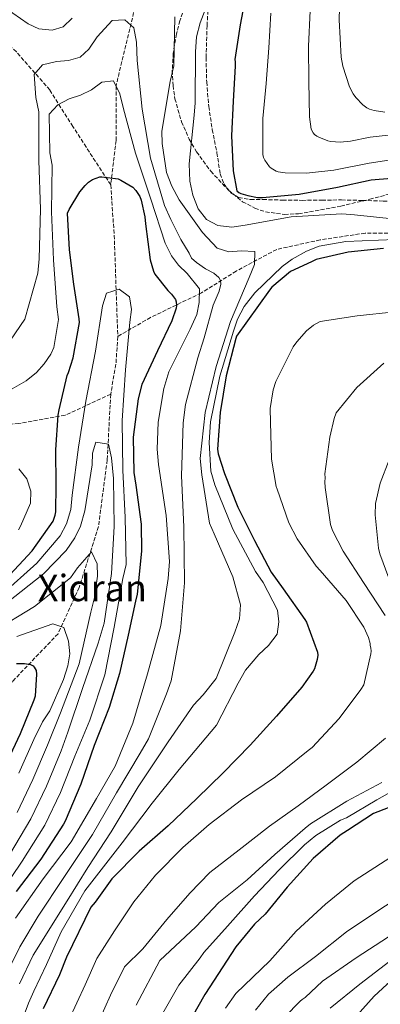
# Model space of a CAD drawing. Units: metres. Extents: x 644339 to 647785, y 4760027 to 4762412.
# Drawn here: x 647294 to 647451, y 4761093 to 4761522 of the extents above; entities that cross this region are included whole.
import ezdxf
from ezdxf.enums import TextEntityAlignment as Align

# ---------------------------------------------------------------- set-up
doc = ezdxf.new("R2010")
doc.units = ezdxf.units.M
doc.header["$MEASUREMENT"] = 0
doc.linetypes.add('DGN Style 3', pattern=[2.435890702152634, 1.739921930109024, -0.6959687720436097])
for name, color, linetype, lineweight in [('Barranco lineal', 142, 'DGN Style 3', 13), ('Curva de nivel directora', 30, 'Continuous', 30), ('Curva de nivel intermedia', 30, 'Continuous', 0), ('Senda', 7, 'DGN Style 3', 0), ('Texto de Área (paraje) menor', 7, 'Continuous', 0), ('Vaguada', 142, 'DGN Style 3', 13), ('Zona arbolada', 92, 'DGN Style 3', 0)]:
    doc.layers.add(name, color=color, linetype=linetype, lineweight=lineweight)
doc.styles.add('Style-Arial', font='arial.ttf')

msp = doc.modelspace()

# ---------------------------------------------------------------- linework, layer by layer
at = {"layer": 'Barranco lineal', "color": 142, "linetype": 'DGN Style 3', "lineweight": 13, "extrusion": (-0.9567710209886474, -0.0658506370369965, 0.2832894403223724), "elevation": -932653.7369247901, "flags": 128}
msp.add_lwpolyline([(-4705763.896750074, 276383.1400837047), (-4705741.614160457, 276383.1400837047), (-4705697.872337052, 276377.9265067007)], dxfattribs=at)
at = {"layer": 'Barranco lineal', "color": 142, "linetype": 'DGN Style 3', "lineweight": 13, "extrusion": (0.7560506205600188, -0.05005213166251568, 0.6525965394229796), "elevation": 251653.3312924125, "flags": 128}
msp.add_lwpolyline([(4793745.41134706, -215628.7295696322), (4793733.906217771, -215628.7295696322), (4793720.164034087, -215626.5915360376)], dxfattribs=at)
at = {"layer": 'Barranco lineal', "color": 142, "linetype": 'DGN Style 3', "lineweight": 13}
for points in [[(647449.8300000001, 4761857.32, 873.1300000000047), (647438.25, 4761848.08, 872.2599999999949), (647423.7199999997, 4761833.74, 871.8999999999943), (647412.25, 4761815.100000001, 872.3999999999943), (647405.3700000001, 4761794.300000001, 870.5399999999937), (647400.7800000003, 4761779.24, 870), (647396.1900000004, 4761760.600000001, 869.1300000000047), (647385.4800000006, 4761721.869999999, 870), (647377.0700000003, 4761684.59, 867.25), (647372.4800000006, 4761644.430000001, 866.2299999999959), (647366.3600000005, 4761612.16, 864.1499999999943), (647356.4199999999, 4761579.17, 865), (647348.1399999997, 4761543.609999999, 861.8899999999995), (647335.9100000003, 4761492.699999999, 855), (647335.9100000003, 4761469.029999999, 853), (647333.6100000005, 4761449.67, 850)], [(647333.6100000005, 4761358.600000001, 846.6199999999953), (647332.0800000001, 4761329.91, 840), (647328.2599999999, 4761300.91, 836.4900000000052), (647319.8499999996, 4761274.380000001, 832.679999999993), (647310.6699999999, 4761254.300000001, 829.6699999999983), (647290.79, 4761233.5, 824.1100000000006), (647272.4400000004, 4761215.57, 819.3899999999995), (647257.1399999997, 4761195.5, 813.1699999999983), (647244.1399999997, 4761168.960000001, 810), (647234.2000000002, 4761143.15, 806.6600000000036), (647225.79, 4761123.789999999, 805), (647202.8499999996, 4761090.08, 798.6300000000047), (647181.4299999997, 4761059.970000001, 791.5899999999965), (647156.2000000002, 4761025.550000001, 786.1900000000023), (647119.6699999999, 4760981.449999999, 783.8399999999965), (647095.2000000002, 4760952.050000001, 782.7599999999949), (647083.0800000001, 4760939.109999999, 781.3099999999977)]]:
    msp.add_polyline3d(points, dxfattribs=at)
at = {"layer": 'Curva de nivel directora', "color": 30, "linetype": 'Continuous', "lineweight": 30, "flags": 128}
for points, elevation in [([(647393.0699999996, 4761535.480000002), (647389.9800000007, 4761519.359999999), (647387.6399999983, 4761504.240000002), (647387.779999999, 4761503.300000002), (647387.7499999999, 4761501.390000001), (647386.9099999995, 4761486.109999999), (647386.1799999987, 4761471.070000002), (647386.980000001, 4761455.830000001), (647388.5999999993, 4761447.100000001), (647389.3599999992, 4761446.41)], 875.0000000000002), ([(647287.7500000001, 4761277.900000002), (647299.3999999999, 4761290.390000002), (647308.5700000009, 4761303.340000001), (647309.4200000003, 4761305.960000004), (647309.6399999993, 4761307.400000002), (647309.8799999985, 4761318.970000002), (647309.6399999993, 4761334.289999999), (647310.7100000001, 4761349.390000002), (647311.1700000004, 4761351.740000002), (647314.579999999, 4761366.630000002), (647315.2000000004, 4761367.939999999), (647317.25, 4761374.359999999), (647319.9999999994, 4761389.75), (647319.8299999996, 4761391.310000001), (647317.5099999993, 4761406.449999999), (647315.5899999995, 4761421.350000001), (647314.8200000004, 4761437.310000001), (647315.5599999981, 4761439.01), (647320.1799999982, 4761446.66), (647322.4499999991, 4761449.440000001), (647323.9800000002, 4761450.78), (647324.7400000001, 4761451.45), (647325.6399999987, 4761451.990000002), (647328.8599999996, 4761453.110000002), (647329.7699999993, 4761453.130000001), (647336.7999999991, 4761452.26), (647337.9799999992, 4761451.77), (647343.2499999997, 4761448.650000002), (647344.5899999986, 4761447.25), (647346.3399999987, 4761444.560000001), (647346.8999999998, 4761443.02), (647348.5000000001, 4761435.779999999), (647348.7100000002, 4761432.67), (647350.7699999989, 4761417.000000002), (647352.1900000004, 4761412.100000001), (647352.8699999999, 4761410.810000001), (647358.5000000005, 4761403.680000001), (647360.0999999985, 4761402.16), (647361.8499999987, 4761399.730000001), (647362.1300000002, 4761398.7), (647362.3000000003, 4761397.140000002), (647362.07, 4761395.970000001), (647360.2500000005, 4761390.470000003), (647353.9400000006, 4761377.45), (647347.1500000001, 4761362.74), (647345.6100000001, 4761356.600000001), (647343.4199999997, 4761339.780000002), (647343.6599999988, 4761324.460000001), (647344.5700000006, 4761319.020000001), (647346.9299999988, 4761301.930000001), (647347.0799999986, 4761290.24), (647345.0699999991, 4761271.490000002), (647344.3600000006, 4761268.480000001), (647341.209999999, 4761253.600000001), (647337.4600000007, 4761237.01), (647332.8799999985, 4761222.220000002), (647326.3899999997, 4761205.690000001), (647320.5599999982, 4761188.79), (647313.8100000002, 4761172.650000002), (647313.0599999991, 4761171.460000004), (647303.1699999984, 4761156.150000001), (647292.4599999997, 4761142.119999999)], 850.0000000000002), ([(647389.3599999992, 4761446.41), (647390.269999999, 4761445.970000002), (647393.2999999998, 4761444.980000001), (647397.5499999989, 4761444.190000001), (647398.7999999984, 4761444.140000002), (647399.7399999994, 4761444.240000002), (647415.739999999, 4761445.640000002), (647432.3399999995, 4761448.630000002), (647447.0499999992, 4761451.800000002), (647463.1000000001, 4761453.130000001)], 875.0000000000002), ([(647452.4299999994, 4761422), (647437.0099999988, 4761420.37), (647423.0799999991, 4761417.140000001), (647421.0299999996, 4761416.15), (647411.8899999999, 4761412.02), (647403.8399999987, 4761405.11), (647402.6999999988, 4761403.78), (647388.3299999988, 4761383.76), (647388.0999999986, 4761382.840000002), (647383.9399999989, 4761366.5), (647381.2099999997, 4761350.59), (647380.1700000004, 4761334.580000003), (647380.4700000001, 4761332.640000002), (647383.1499999999, 4761324), (647388.9599999991, 4761309.330000001), (647396.199999999, 4761294.830000001), (647403.5500000004, 4761281.100000001), (647408.7899999997, 4761273.830000003), (647418.1999999997, 4761260.539999999), (647418.8799999993, 4761259.260000001), (647423.7400000008, 4761246.260000001), (647423.7799999989, 4761244.960000002), (647423.5599999997, 4761243), (647422.3599999994, 4761238.949999999), (647421.8599999987, 4761238.030000002), (647416.8399999986, 4761231.020000001), (647405.8399999993, 4761218.41), (647394.3199999991, 4761205.790000001), (647382.5300000008, 4761193.680000001), (647371.1099999989, 4761182.620000001), (647358.6700000003, 4761170.630000001), (647345.9400000009, 4761159.67), (647334.0799999987, 4761147.58), (647326.8999999993, 4761137.49), (647324.9500000002, 4761135.210000004), (647314.3800000001, 4761113.470000001), (647311.3400000002, 4761105.869999999), (647304.1599999988, 4761091.020000001)], 875.0000000000002), ([(647292.6099999994, 4761241.380000002), (647295.9800000001, 4761241.33), (647298.7199999982, 4761240.880000001), (647299.7699999987, 4761240.380000004), (647300.3099999997, 4761239.75), (647301.1199999988, 4761238.340000002), (647301.2899999986, 4761236.650000001), (647300.739999999, 4761227.160000001)], 825.0000000000001), ([(647300.739999999, 4761227.160000001), (647300.1399999999, 4761225.320000002), (647294.1299999994, 4761210.76), (647287.4599999995, 4761196.430000001)], 825.0000000000001), ([(647541.8599999989, 4761215.720000002), (647541.9399999994, 4761212.350000001), (647541.669999999, 4761196.500000001), (647540.2000000004, 4761187.5), (647539.36, 4761184.750000001), (647534.6399999993, 4761170.480000001), (647525.1599999999, 4761154.54), (647522.2400000007, 4761151.609999999), (647509.6999999991, 4761138.580000001), (647498.1099999998, 4761128.949999999), (647483.5399999986, 4761119.510000001), (647468.6700000003, 4761111.49), (647453.8399999997, 4761101.650000001), (647448.3799999993, 4761096.58), (647437.3799999999, 4761084.240000002)], 925.0000000000002), ([(647462.7200000001, 4761181.720000003), (647448.0499999984, 4761176.04), (647436.7099999993, 4761168.7), (647433.5099999986, 4761166.57), (647421.7899999995, 4761156.470000002), (647410.399999999, 4761143.980000001), (647400.8899999983, 4761132.28), (647396.19, 4761127.880000001), (647388.1199999988, 4761117.939999999), (647374.5899999992, 4761097.230000001), (647363.6300000001, 4761077.869999999)], 900.0000000000002)]:
    msp.add_lwpolyline(points, dxfattribs=dict(at, elevation=elevation))
at = {"layer": 'Curva de nivel intermedia', "color": 30, "linetype": 'Continuous', "lineweight": 0, "flags": 128}
for points, elevation in [([(647433.4900000007, 4761536.589999998), (647433.0700000004, 4761521.51), (647433.9800000002, 4761505.289999999), (647434.7300000011, 4761501.279999999), (647437.6700000004, 4761492.390000001), (647439.1800000014, 4761489.31), (647440.3900000006, 4761487.649999999), (647443.4500000007, 4761484.470000001), (647445.1700000018, 4761483.220000002), (647446.3499999996, 4761482.600000001), (647448.320000001, 4761481.989999999), (647453.0100000005, 4761481.33)], 890), ([(647280.7600000007, 4761531.579999999), (647297.6100000017, 4761519.84), (647302.3400000014, 4761517.619999998), (647308.0700000002, 4761516.98), (647312.9100000015, 4761518.52), (647316.7800000008, 4761522.189999999)], 865), ([(647374.7800000014, 4761525.859999999), (647372.5100000005, 4761520.220000001), (647370.9700000006, 4761514.140000001), (647370.5999999995, 4761507.640000001), (647370.4299999995, 4761485.409999999), (647369.9100000008, 4761480.009999999), (647367.7500000017, 4761458.9), (647368.0700000013, 4761451.249999999), (647369.3800000012, 4761445.17), (647371.7400000015, 4761439.249999999), (647375.290000001, 4761434.66), (647380.3, 4761431.92), (647386.4199999999, 4761431.220000001), (647392.1800000002, 4761432.140000001), (647412.1700000014, 4761435.739999999), (647434.2199999993, 4761437.060000001), (647439.7600000004, 4761436.67), (647460.4, 4761434.51)], 870), ([(647403.3800000006, 4761524.429999999), (647402.4500000007, 4761509.34), (647401.2599999993, 4761493.850000001), (647399.810000001, 4761478.61), (647399.7999999998, 4761462.890000001), (647400.2200000001, 4761461.599999998), (647400.7699999998, 4761460.449999999), (647402.7900000005, 4761457.51), (647403.4600000011, 4761456.88), (647405.6900000017, 4761455.63), (647406.4800000007, 4761455.390000001), (647409.61, 4761454.949999998), (647418.8400000012, 4761454.779999998), (647430.7600000015, 4761456.109999998), (647446.1399999995, 4761459.079999999), (647462.3200000002, 4761461.550000001)], 880), ([(647420.5100000009, 4761525.359999998), (647419.7100000008, 4761510.01), (647419.9500000001, 4761494.690000001), (647420.1900000013, 4761479.24), (647420.9700000014, 4761473.930000001), (647421.7900000017, 4761472.390000001), (647422.3300000004, 4761471.619999998), (647423.3800000009, 4761470.869999999), (647424.2999999997, 4761470.369999999), (647428.1100000006, 4761468.9), (647429.5400000011, 4761468.55), (647433.5800000001, 4761468.259999999), (647438.1199999996, 4761468.63), (647446.6500000014, 4761470.389999999), (647462.4500000018, 4761472.199999999)], 885.0000000000002), ([(647289.9600000007, 4761382.05), (647296.17, 4761391.17), (647301.9200000013, 4761411.250000001), (647302.4900000012, 4761417.5), (647303.0700000002, 4761439.09), (647302.2300000018, 4761460.310000001), (647302.3000000013, 4761481.489999999), (647300.9800000002, 4761487.759999999), (647300.2900000017, 4761497.75), (647303.9500000008, 4761501.930000001), (647310.0300000005, 4761503.380000001), (647315.2800000008, 4761503.83), (647320.2499999997, 4761505.249999999), (647324.0600000008, 4761508.789999999), (647327.7000000018, 4761514.069999999), (647334.2199999995, 4761521.239999999), (647339.7300000016, 4761521.57), (647343.650000002, 4761518.09), (647344.7699999996, 4761511.82), (647345.1600000008, 4761503.77), (647347.3700000015, 4761482.58), (647350.8700000016, 4761461.29), (647357.0900000001, 4761440.65)], 860.0000000000002), ([(647361.5300000012, 4761522.819999999), (647361.1400000001, 4761501.560000001), (647359.4800000016, 4761494.63), (647355.9099999998, 4761473.109999999), (647356.0400000017, 4761467.720000001), (647357.9700000006, 4761455.09), (647360.1900000002, 4761449.170000001), (647363.4600000002, 4761443.140000001), (647373.6100000001, 4761428.96), (647380.0099999995, 4761422.100000001), (647385.1200000013, 4761420.539999999), (647390.4299999999, 4761420.989999999), (647396.3600000021, 4761420.609999999), (647396.2300000002, 4761415.02), (647393.9000000011, 4761409.310000001), (647385.7200000003, 4761390.210000001), (647379.5700000013, 4761370.57), (647374.7900000003, 4761350.57), (647372.5400000017, 4761330.569999999), (647373.2999999995, 4761323.509999999), (647376.6000000008, 4761302.480000001), (647378.6600000017, 4761297.779999999), (647386.7799999998, 4761279.009999999), (647390.0700000002, 4761266.810000001), (647389.6900000002, 4761260.760000001), (647387.6300000015, 4761254.92), (647379.5300000012, 4761234.850000001), (647373.9000000008, 4761227.680000001), (647369.6500000017, 4761223.119999997), (647358.5600000008, 4761207.17), (647345.5099999994, 4761187.63), (647333.7600000014, 4761168.099999999), (647323.6400000005, 4761152.470000001), (647314.6500000006, 4761138.060000001), (647299.8899999994, 4761114.340000001), (647293.8299999998, 4761101.880000002)], 865), ([(647279.3200000012, 4761354.499999999), (647296.7500000012, 4761364.350000001), (647301.2100000004, 4761368.029999999), (647304.6300000002, 4761371.750000001), (647307.5800000007, 4761376.039999997), (647308.8800000015, 4761378.869999999), (647310.7900000004, 4761391), (647310.2000000003, 4761396.640000001), (647308.7300000018, 4761417), (647307.8400000001, 4761437.9), (647308.0600000012, 4761458.240000002), (647307.0900000011, 4761463.679999999), (647306.8099999997, 4761480.430000001), (647310.6100000015, 4761484.490000002), (647315.490000001, 4761487.07), (647320.5100000012, 4761488.749999999), (647325.2000000007, 4761491.08), (647329.8000000007, 4761494.439999999), (647334.85, 4761494.949999999), (647337.5900000002, 4761489.23), (647339.1100000001, 4761482.77), (647344.4500000001, 4761463.410000001), (647351.0400000016, 4761443.490000002), (647357.3499999992, 4761424.349999999), (647360.1500000021, 4761418.83), (647363.1000000003, 4761414.74), (647366.9600000004, 4761411.069999999), (647372.2500000012, 4761404.440000001), (647372.2000000019, 4761398.460000001), (647371.1600000004, 4761393.239999999), (647368.190000002, 4761386.930000001), (647358.9600000008, 4761368.319999999), (647356.6699999997, 4761361.050000001), (647354.2300000011, 4761346.31), (647353.7999999997, 4761334.67), (647354.4099999999, 4761327.99), (647357.8099999997, 4761305.720000001), (647359.1399999995, 4761285.679999998), (647358.600000001, 4761278.26), (647355.4600000004, 4761257.850000001), (647349.6, 4761236.789999999), (647343.2300000018, 4761215.390000001), (647335.5000000005, 4761196.689999999), (647327.3900000011, 4761182.520000001), (647316.4100000019, 4761163.74), (647304.2000000011, 4761147.529999998), (647292.14, 4761130.539999999)], 855), ([(647357.0900000001, 4761440.65), (647359.8200000013, 4761434.57), (647364.2100000012, 4761425.949999999), (647367.820000001, 4761419.99), (647368.7599999999, 4761417.8), (647370.9500000003, 4761415.909999999), (647374.8700000008, 4761413.09), (647378.4699999995, 4761411.210000001), (647380.6700000011, 4761409.330000001), (647381.4500000011, 4761408.07), (647381.6100000021, 4761406.51), (647380.8200000009, 4761403.369999999), (647378.160000001, 4761397.259999999), (647374.2400000005, 4761383.15), (647371.48, 4761374.399999999)], 860), ([(647457.4299999995, 4761425.92), (647436.0099999997, 4761425.08), (647424.4300000014, 4761423.05), (647418.8300000001, 4761420.830000001), (647412.6800000012, 4761417.369999998), (647408.3400000003, 4761414.149999999), (647396.3399999997, 4761402.619999998), (647391.7300000008, 4761396.789999999), (647388.8099999994, 4761391.259999999), (647387.1200000017, 4761385.96), (647381.1600000006, 4761366.390000001), (647377.0999999993, 4761346.539999997), (647376.4700000011, 4761337.489999999), (647377.1600000019, 4761325.100000001), (647378.9900000002, 4761319.099999999), (647386.8600000005, 4761299.859999998), (647396.6000000013, 4761281.390000002), (647399.9699999996, 4761276.599999999), (647406.2300000006, 4761264.599999998), (647406.8800000009, 4761259.42), (647406.1600000011, 4761254.140000001), (647402.3800000015, 4761249.17), (647398.1200000012, 4761245.3), (647392.3099999997, 4761238.399999999), (647389.0700000009, 4761232.800000001), (647379.700000001, 4761214.519999999), (647363.4500000012, 4761195.12), (647351.7099999998, 4761180.470000001), (647338.6500000019, 4761163.21), (647322.3399999996, 4761142.369999999), (647311.9700000006, 4761124.460000001), (647305.5800000002, 4761110.289999999), (647300.0599999994, 4761098.649999999), (647297.7600000015, 4761093.470000001), (647291.8000000003, 4761077.439999999)], 870), ([(647285.8800000015, 4761271.050000001), (647301.4000000004, 4761284.939999999), (647311.5700000006, 4761296.939999999), (647314.2999999997, 4761302.140000001), (647316.1700000004, 4761308.289999999), (647316.8600000012, 4761314.609999998), (647319.5999999993, 4761335.529999999), (647322.7599999999, 4761355.55), (647327.0400000003, 4761377.229999999), (647330.070000001, 4761397.050000001), (647331.8200000012, 4761402.489999998), (647337.2400000015, 4761404.310000001), (647341.8000000013, 4761400.910000001), (647342.6500000006, 4761395.470000001), (647341.8799999995, 4761389.869999999), (647339.9700000007, 4761369.16), (647338.6200000006, 4761347.039999999), (647338.8200000018, 4761325.539999999), (647339.9000000014, 4761304.9), (647340.2700000004, 4761284.38), (647338.8500000008, 4761278.369999999), (647335.1400000005, 4761257.159999999), (647330.9699999996, 4761236.399999999), (647324.4899999998, 4761216.630000001), (647317.9500000019, 4761200.92), (647311.7600000005, 4761185.109999998), (647304.8700000016, 4761170.880000002), (647294.9699999997, 4761155.3), (647285.3700000019, 4761140.999999999)], 845), ([(647457.32, 4761394.390000001), (647440.9900000019, 4761392.699999998), (647424.8099999992, 4761390.230000001), (647421.9900000007, 4761388.600000001), (647418.9300000007, 4761386.189999999), (647414.6300000001, 4761381.409999998), (647413.1300000005, 4761379.16), (647405.570000001, 4761364.039999999), (647404.3600000017, 4761360.499999999), (647402.9900000016, 4761352.28), (647403.270000001, 4761346.31), (647403.650000001, 4761330.34), (647405.6300000013, 4761318.31), (647406.0500000016, 4761317.149999999), (647411.2100000004, 4761302.599999999), (647414.7599999999, 4761295.539999997), (647423.0999999993, 4761283.66), (647424.8300000017, 4761281.880000001), (647436.1900000008, 4761268.769999999), (647443.8799999999, 4761257.140000001), (647445.9400000006, 4761252.640000001), (647446.6500000014, 4761250.060000001), (647446.6700000016, 4761249.15), (647446.9500000009, 4761248.119999998), (647446.9900000012, 4761246.689999999), (647446.8900000006, 4761245.519999999), (647443.8300000007, 4761232.060000001), (647442.5800000011, 4761230.08), (647433.1500000008, 4761217.38), (647421.3700000015, 4761204.76)], 880), ([(647371.48, 4761374.399999999), (647366.1900000017, 4761354.07), (647365.15, 4761346.12), (647364.4800000016, 4761322.970000001)], 860.0000000000005), ([(647452.5299999999, 4761372.060000001), (647440.8400000001, 4761361.509999999), (647431.8800000013, 4761350.51), (647430.9000000001, 4761348.02), (647429.0200000004, 4761339.92), (647426.8099999997, 4761323.890000001), (647426.9800000018, 4761322.199999999), (647426.8900000001, 4761320.38), (647427.0800000002, 4761317.919999998), (647429.2900000009, 4761301.859999998), (647430.2600000009, 4761299.160000001), (647434.9000000011, 4761290.180000001), (647443.6699999997, 4761276.619999999), (647453.110000001, 4761262.289999999)], 885), ([(647288.3700000015, 4761267.73), (647304.3700000009, 4761280.390000001), (647314.1900000002, 4761290.570000002), (647317.9000000005, 4761295.989999999), (647320.5, 4761301.119999999), (647322.3600000021, 4761307.730000001), (647325.5700000017, 4761327.749999999), (647325.7100000002, 4761332.82), (647327.1500000019, 4761337.659999999), (647332.57, 4761336.75), (647333.8799999999, 4761330.869999999), (647334.7500000015, 4761321.800000001), (647335.0599999999, 4761300.949999999), (647333.9900000016, 4761280.529999998), (647330.6800000012, 4761258.939999999), (647328.0999999996, 4761250.109999999), (647321.3000000003, 4761230.390000001), (647314.8700000017, 4761211.390000001), (647311.9900000007, 4761203.380000001), (647305.6900000019, 4761187.939999999), (647298.8500000001, 4761173.650000001), (647289.4700000013, 4761157.989999999)], 840), ([(647454.8500000001, 4761330.02), (647450.9400000006, 4761319.789999999), (647448.9400000002, 4761310.909999999), (647448.7999999993, 4761306.099999999), (647450.1900000019, 4761291.460000001), (647450.7700000008, 4761289), (647454.8000000009, 4761278.439999999)], 890), ([(647364.4800000016, 4761322.970000001), (647365.4699999996, 4761300.84), (647365.8000000004, 4761276.42), (647364.0300000003, 4761255.519999999), (647359.8800000016, 4761233.789999999), (647357.9300000004, 4761228.149999999), (647350.02, 4761208.539999997), (647346.4700000006, 4761202.279999999), (647336.1100000006, 4761185.01), (647325.6900000002, 4761166.95), (647313.2200000001, 4761148.199999999), (647302.0599999998, 4761131.359999999), (647294.0100000009, 4761117.99), (647287.6000000003, 4761105.109999999)], 860.0000000000002), ([(647293.3800000006, 4761299.560000001), (647294.2800000013, 4761301.069999999), (647298.6900000013, 4761311.05), (647298.820000001, 4761316.32), (647297.0700000009, 4761321.67), (647293.5199999991, 4761326.130000001)], 855), ([(647282.0500000004, 4761255.099999999), (647300.4200000013, 4761266.199999998), (647316.1100000001, 4761278.66), (647319.0600000005, 4761282.96), (647325.2600000009, 4761289.869999999), (647327.7199999996, 4761284.659999999), (647327.78, 4761279.399999999), (647326.5799999997, 4761270.019999999), (647324.9200000013, 4761263.609999998), (647319.8800000009, 4761241.16), (647311.7200000002, 4761219.83), (647306.0300000017, 4761205.84), (647299.61, 4761190.770000001), (647292.8300000008, 4761176.430000001)], 835.0000000000001), ([(647292.680000001, 4761253.149999999), (647308.3400000007, 4761258.659999999), (647313.1200000016, 4761256.960000001), (647315.2800000008, 4761251.029999998), (647315.7400000013, 4761245.519999999), (647314.8899999997, 4761240.369999999), (647313.0800000015, 4761234.350000001), (647307.050000001, 4761220.750000001), (647303.9200000018, 4761215.869999999), (647300.0800000017, 4761208.300000001), (647293.5300000003, 4761193.600000001)], 830), ([(647486.5800000007, 4761215.810000001), (647479.530000001, 4761201.220000001), (647478.0100000009, 4761199.630000001), (647472.7800000008, 4761195.34), (647463.820000002, 4761189.930000001), (647449.5900000007, 4761182.050000001), (647436.2700000012, 4761174.199999998), (647433.7000000008, 4761173.09), (647422.9400000006, 4761166.469999999), (647417.9800000007, 4761162.449999998), (647406.9400000012, 4761151.529999999), (647396.2999999995, 4761140.230000001), (647384.4100000005, 4761126.949999999), (647374.16, 4761115.529999999), (647372.5300000005, 4761113.16), (647363.2600000014, 4761101.279999998), (647355.7800000003, 4761088.079999999)], 895.0000000000002), ([(647453.2300000017, 4761208.770000001), (647440.8800000001, 4761198.34), (647427.4800000002, 4761188.400000001), (647415.2300000014, 4761179.399999999), (647402.8399999996, 4761170.529999998), (647389.5800000007, 4761160.210000001), (647376.8300000011, 4761150.28), (647368.0800000003, 4761141.369999998), (647358.0900000012, 4761129.83), (647347.6200000017, 4761117.099999999), (647339.5999999996, 4761109.249999999), (647333.5600000002, 4761096.98), (647326.1100000005, 4761080.42)], 885), ([(647421.3700000015, 4761204.76), (647419.5800000011, 4761203.41), (647405.3099999995, 4761192.029999998), (647390.610000001, 4761181.930000001), (647376.4500000011, 4761171.190000001), (647365.0000000002, 4761161.3), (647353.0800000001, 4761149.189999999), (647343.6200000007, 4761137.529999998), (647335.2200000009, 4761124.98), (647327.6100000001, 4761112.939999999), (647322.4500000014, 4761101.42), (647315.14, 4761085.720000001), (647309.7000000018, 4761071.36), (647305.8700000008, 4761057.07), (647298.7300000016, 4761033.4), (647294.3200000017, 4761019.01), (647290.0700000003, 4761000.749999999)], 880), ([(647509.0000000017, 4761201.939999999), (647504.9100000013, 4761193.779999998), (647498.6300000006, 4761184.67), (647496.99, 4761182.939999999), (647485.3899999993, 4761173.430000001), (647483.4700000016, 4761172.350000001), (647470.150000002, 4761164.489999999), (647455.6500000004, 4761156.999999999), (647439.6599999998, 4761146.739999999), (647427.1699999997, 4761136.560000001), (647414.3399999996, 4761124.819999998), (647402.9600000003, 4761111.939999999), (647388.1700000003, 4761097.689999999), (647383.6399999994, 4761091.32)], 905), ([(647521.0899999996, 4761201.579999999), (647520.4800000016, 4761199.74), (647514.1000000002, 4761184.519999999), (647511.8400000005, 4761181.219999999), (647506.78, 4761175.509999998), (647495.8600000012, 4761164.980000001), (647481.4500000009, 4761153.850000001), (647466.490000001, 4761144.140000001), (647452.1499999999, 4761135.09), (647436.3000000003, 4761124.570000002), (647422.7900000009, 4761113.849999999), (647410.8000000013, 4761104.73), (647402.4000000015, 4761097.38), (647396.6000000013, 4761090.429999999)], 910), ([(647451.7499999999, 4761189.51), (647436.4900000002, 4761181.349999999), (647420.6200000005, 4761171.480000001), (647418.3200000006, 4761169.599999999), (647405.0900000005, 4761158.239999999), (647393.0100000015, 4761147.169999998), (647380.7600000005, 4761137.340000001), (647370.6399999997, 4761126.71), (647355.0400000003, 4761112.039999999), (647344.6700000013, 4761092.529999999)], 890), ([(647504.2600000009, 4761161.42), (647492.4900000005, 4761148.529999999), (647482.4299999999, 4761140.099999999), (647468.4900000015, 4761131.06), (647454.5400000016, 4761122.409999999), (647440.4700000011, 4761113.24), (647425.9100000011, 4761103.01), (647418.2800000003, 4761095.939999999), (647417.0000000017, 4761095.130000001), (647416.1100000021, 4761094.329999999), (647402.7300000001, 4761080.640000001)], 915), ([(647483.2200000011, 4761129.079999999), (647468.7599999995, 4761119.899999999), (647455.190000002, 4761111.77), (647442.0500000014, 4761101.709999999), (647429.1800000012, 4761091.269999999)], 920.0000000000005)]:
    msp.add_lwpolyline(points, dxfattribs=dict(at, elevation=elevation))
at = {"layer": 'Senda', "color": 7, "linetype": 'DGN Style 3', "lineweight": 0}
msp.add_polyline3d([(647376.3999999975, 4761532.830000001, 870.3500000000058), (647375.5599999992, 4761518.980000002, 870.600000000006), (647375.139999999, 4761505.119999999, 870.8899999999995), (647375.4099999995, 4761494.450000001, 871.4100000000036), (647376.3000000013, 4761483.790000001, 872.1600000000036), (647377.8399999992, 4761473.690000001, 872.8899999999995), (647379.8700000009, 4761463.660000001, 873.6999999999972), (647381.2700000001, 4761454.49, 874.8999999999943), (647382.8099999981, 4761450.130000002, 875.5200000000042), (647385.9599999995, 4761446.180000001, 875.8800000000047), (647389.2899999977, 4761444.15, 875.929999999993), (647394.5599999983, 4761443.27, 875.8099999999978), (647399.9299999995, 4761443.300000001, 875.6100000000008), (647408.4299999998, 4761443.050000001, 875.300000000003), (647416.9300000002, 4761442.940000001, 874.850000000006), (647425.5399999979, 4761443.060000001, 873.9600000000065), (647434.1700000024, 4761443.100000001, 873.0200000000042), (647443.2399999984, 4761442.9, 872.3699999999956), (647452.3299999988, 4761442.630000004, 871.8899999999995), (647458.9600000007, 4761442.430000002, 871.6399999999995), (647465.6000000013, 4761442.180000001, 871.5399999999937), (647470.36, 4761441.980000002, 871.5700000000071), (647475.1299999976, 4761441.77, 871.5899999999965)], dxfattribs=at)
at = {"layer": 'Vaguada', "color": 142, "linetype": 'DGN Style 3', "lineweight": 13}
for points in [[(647333.6100000005, 4761449.67, 850), (647317.1299999999, 4761475.02, 854.279999999999), (647307.0300000003, 4761491.01, 857.25), (647292.5, 4761507.58, 864.5200000000042), (647277.3499999996, 4761521.789999999, 865), (647264.0899999999, 4761534.82, 865.1499999999943), (647253.9900000002, 4761554.359999999, 870), (647238.8399999999, 4761573.300000001, 874.25), (647218.6299999999, 4761595.210000001, 877.5399999999937), (647197.1699999999, 4761620.67, 880), (647182.1600000003, 4761634.109999999, 880), (647159.4299999997, 4761667.859999999, 885), (647143.6500000004, 4761692.730000001, 888.1499999999943), (647138.5999999996, 4761706.34, 890)], [(647610.4800000006, 4761436.970000001, 888.1000000000058), (647590.2800000003, 4761449.4, 883.6699999999984), (647578.2800000003, 4761454.130000001, 881.279999999999), (647558.0800000001, 4761454.130000001, 880), (647545.4500000002, 4761449.99, 879.7700000000042), (647529.6600000003, 4761443.480000001, 876.050000000003), (647514.5099999999, 4761437.560000001, 875), (647492.4100000003, 4761433.42, 873.2299999999959), (647469.0499999998, 4761428.680000001, 870), (647444.4299999997, 4761428.680000001, 872.0800000000017), (647424.8600000005, 4761425.720000001, 870), (647405.9100000003, 4761421.58, 867.9499999999971), (647388.2400000002, 4761412.109999999, 864.279999999999), (647373.0800000001, 4761402.640000001, 855.9499999999971), (647350.9800000006, 4761391.980000001, 847.4100000000036), (647336.6699999999, 4761383.699999999, 845)], [(647333.6100000005, 4761358.600000001, 846.6199999999953), (647322.7100000001, 4761353.539999999, 845), (647313.7300000006, 4761349.369999999, 848.8600000000006), (647293.5300000003, 4761345.82, 853.1399999999995), (647263.8499999996, 4761343.449999999, 855.8699999999953), (647239.2300000006, 4761344.630000001, 860), (647216.7400000002, 4761343.58, 860), (647193.3700000001, 4761338.850000001, 860), (647174.4299999997, 4761337.07, 860), (647154.8600000005, 4761334.109999999, 863.1600000000036), (647128.9699999997, 4761334.109999999, 867.7100000000064), (647108.7699999996, 4761334.109999999, 874.7400000000052), (647087.2999999998, 4761332.930000001, 880.2899999999937), (647075.9400000004, 4761328.779999999, 883.9499999999971), (647062.0499999998, 4761324.640000001, 889.3500000000058)]]:
    msp.add_polyline3d(points, dxfattribs=at)
at = {"layer": 'Zona arbolada', "color": 92, "linetype": 'DGN Style 3', "lineweight": 0}
msp.add_polyline3d([(647365.6200000001, 4761526.800000001, 865.300000000003), (647363.7400000002, 4761521.109999999, 864.2899999999937), (647362.2400000002, 4761515.41, 863.9799999999959), (647360.8399999999, 4761506.91, 864.2700000000042), (647360.4299999997, 4761499.439999999, 864.5800000000017), (647360.7400000002, 4761492.9, 864.8899999999995), (647361.5800000001, 4761487.17, 865.1999999999971), (647364.4199999999, 4761477.15, 865.800000000003), (647367.7800000003, 4761469.640000001, 866.300000000003), (647371.04, 4761464.02, 866.7100000000064), (647377.2100000001, 4761455.600000001, 867.3500000000058), (647385, 4761447.230000001, 868.029999999999), (647391.04, 4761442.359999999, 868.550000000003), (647396.3600000005, 4761439.5, 869.0700000000071), (647401.0499999998, 4761437.91, 869.5399999999937), (647409.2800000003, 4761436.83, 870.3999999999943), (647415.4600000001, 4761437.09, 871.029999999999), (647433.8200000003, 4761440.430000001, 872.6100000000006), (647446.4500000002, 4761443.380000001, 872.6999999999971), (647465.3700000001, 4761448.5, 871.3699999999953)], dxfattribs=at)
msp.add_polyline3d([(647365.6200000001, 4761526.800000001, 865.300000000003), (647363.7400000002, 4761521.109999999, 864.2899999999937), (647362.2400000002, 4761515.41, 863.9799999999959), (647360.8399999999, 4761506.91, 864.2700000000042), (647360.4299999997, 4761499.439999999, 864.5800000000017), (647360.7400000002, 4761492.9, 864.8899999999995), (647361.5800000001, 4761487.17, 865.1999999999971), (647364.4199999999, 4761477.15, 865.800000000003), (647367.7800000003, 4761469.640000001, 866.300000000003), (647371.04, 4761464.02, 866.7100000000064), (647377.2100000001, 4761455.600000001, 867.3500000000058), (647385, 4761447.230000001, 868.029999999999), (647391.04, 4761442.359999999, 868.550000000003), (647396.3600000005, 4761439.5, 869.0700000000071), (647401.0499999998, 4761437.91, 869.5399999999937), (647409.2800000003, 4761436.83, 870.3999999999943), (647415.4600000001, 4761437.09, 871.029999999999), (647433.8200000003, 4761440.430000001, 872.6100000000006), (647446.4500000002, 4761443.380000001, 872.6999999999971), (647465.3700000001, 4761448.5, 871.3699999999953)], dxfattribs=at)

# ---------------------------------------------------------------- texts
at = {"layer": 'Texto de Área (paraje) menor', "color": 7, "linetype": 'Continuous', "lineweight": 0, "style": 'Style-Arial'}
msp.add_text('Xidran', height=11.5, dxfattribs=at).set_placement((647325.5954440933, 4761274.19001, 833.7599999999949), align=Align.MIDDLE_CENTER)

doc.saveas('drawing.dxf')
